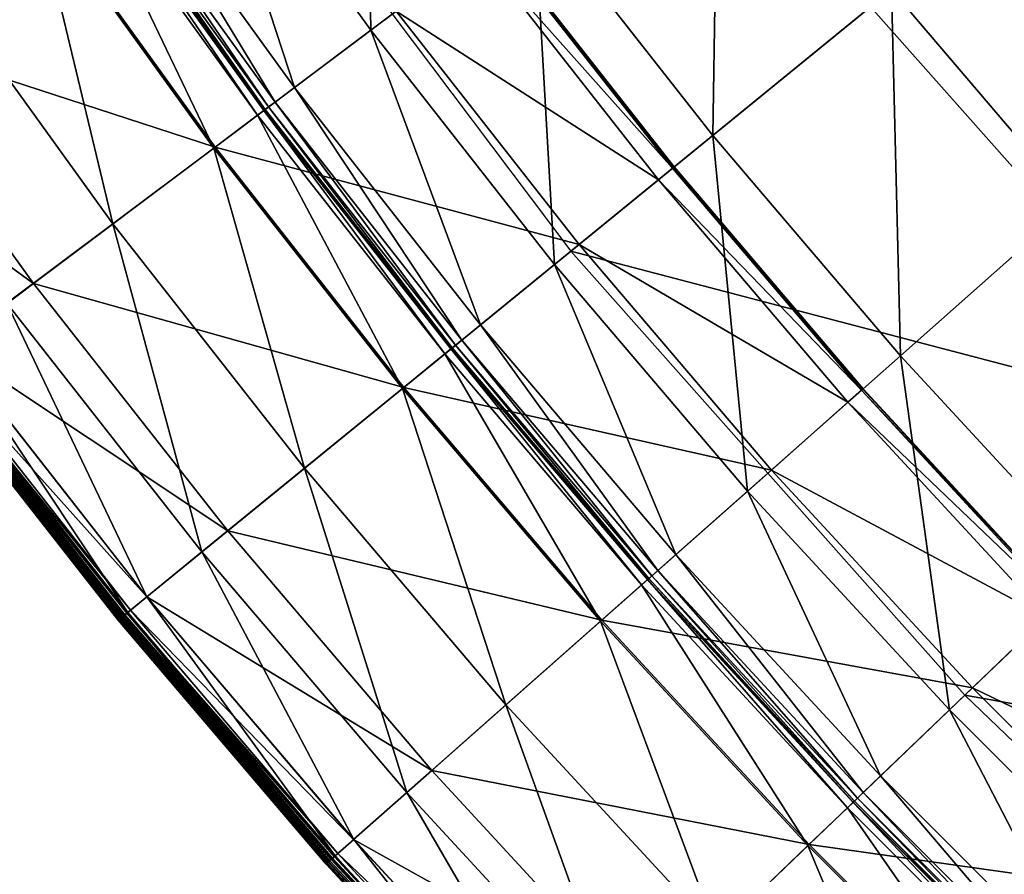
# Model space of a CAD drawing. Extents: x -110 to 110, y -110 to 110.
# Drawn here: x -87 to -73, y -73 to -61 of the extents above; entities that cross this region are included whole.
import ezdxf

# ---------------------------------------------------------------- set-up
doc = ezdxf.new("R2010")
doc.units = 0
doc.header["$MEASUREMENT"] = 0
doc.layers.get('0').update_dxf_attribs({"linetype": 'CONTINUOUS'})

msp = doc.modelspace()

# ---------------------------------------------------------------- linework, layer by layer
for points in [[(-74.865, -61.076, 3.317), (-69.704, -66.897, 3.317), (-56.631, -54.351, 3.317)], [(-81.772, -61.398, 49.934), (-84.18, -58.058, 49.934), (-81.858, -56.457, 49.934)], [(-81.772, -61.398, 49.934), (-81.858, -56.457, 49.934), (-79.517, -59.705, 49.934)], [(-91.385, -57.741, -0.253), (-88.984, -61.371, -0.253), (-86.398, -59.588, -0.253)], [(-77.046, -62.855, 49.934), (-79.517, -59.705, 49.934), (-76.964, -57.788, 49.934)], [(-77.046, -62.855, 49.934), (-76.964, -57.788, 49.934), (-74.573, -60.838, 49.934)], [(-83.944, -57.895, 3.317), (-79.009, -64.457, 3.317), (-74.865, -61.076, 3.317)], [(-82.831, -62.193, 49.934), (-85.27, -58.81, 49.934), (-84.18, -58.058, 49.934)], [(-82.831, -62.193, 49.934), (-84.18, -58.058, 49.934), (-81.772, -61.398, 49.934)], [(-83.098, -62.393, 49.934), (-85.545, -58.999, 49.934), (-85.27, -58.81, 49.934)], [(-83.098, -62.393, 49.934), (-85.27, -58.81, 49.934), (-82.831, -62.193, 49.934)], [(-83.233, -62.495, 49.898), (-85.684, -59.096, 49.898), (-85.637, -59.063, 49.929)], [(-83.187, -62.461, 49.929), (-85.637, -59.063, 49.929), (-85.545, -58.999, 49.934)], [(-83.233, -62.495, 49.898), (-85.637, -59.063, 49.929), (-83.187, -62.461, 49.929)], [(-83.187, -62.461, 49.929), (-85.545, -58.999, 49.934), (-83.098, -62.393, 49.934)], [(-83.945, -63.03, 24.859), (-86.417, -59.601, 24.859), (-85.793, -59.171, 24.932)], [(-83.339, -62.575, 24.932), (-85.793, -59.171, 24.932), (-85.704, -59.109, 25.026)], [(-83.945, -63.03, 24.859), (-85.793, -59.171, 24.932), (-83.339, -62.575, 24.932)], [(-83.253, -62.51, 49.732), (-85.704, -59.109, 49.732), (-85.702, -59.108, 49.825)], [(-83.339, -62.575, 24.932), (-85.704, -59.109, 25.026), (-83.253, -62.51, 25.026)], [(-83.253, -62.51, 25.026), (-85.704, -59.109, 25.026), (-85.704, -59.109, 25.109)], [(-83.253, -62.51, 25.026), (-85.704, -59.109, 25.109), (-83.253, -62.51, 25.109)], [(-83.253, -62.51, 25.109), (-85.704, -59.109, 25.109), (-85.704, -59.109, 25.166)], [(-83.253, -62.51, 25.109), (-85.704, -59.109, 25.166), (-83.253, -62.51, 25.166)], [(-83.253, -62.51, 25.166), (-85.704, -59.109, 25.166), (-85.704, -59.109, 25.697)], [(-83.253, -62.51, 25.166), (-85.704, -59.109, 25.697), (-83.253, -62.51, 25.697)], [(-83.253, -62.51, 25.697), (-85.704, -59.109, 25.697), (-85.704, -59.109, 29.254)], [(-83.253, -62.51, 25.697), (-85.704, -59.109, 29.254), (-83.253, -62.51, 29.254)], [(-83.253, -62.51, 29.254), (-85.704, -59.109, 29.254), (-85.704, -59.109, 37.382)], [(-83.253, -62.51, 29.254), (-85.704, -59.109, 37.382), (-83.253, -62.51, 37.382)], [(-83.253, -62.51, 37.382), (-85.704, -59.109, 37.382), (-85.704, -59.109, 45.529)], [(-83.253, -62.51, 37.382), (-85.704, -59.109, 45.529), (-83.253, -62.51, 45.529)], [(-83.253, -62.51, 45.529), (-85.704, -59.109, 45.529), (-85.704, -59.109, 49.14)], [(-83.253, -62.51, 45.529), (-85.704, -59.109, 49.14), (-83.253, -62.51, 49.14)], [(-83.253, -62.51, 49.14), (-85.704, -59.109, 49.14), (-85.704, -59.109, 49.732)], [(-83.253, -62.51, 49.14), (-85.704, -59.109, 49.732), (-83.253, -62.51, 49.732)], [(-83.25, -62.508, 49.825), (-85.702, -59.108, 49.825), (-85.684, -59.096, 49.898)], [(-83.253, -62.51, 49.732), (-85.702, -59.108, 49.825), (-83.25, -62.508, 49.825)], [(-83.25, -62.508, 49.825), (-85.684, -59.096, 49.898), (-83.233, -62.495, 49.898)], [(-72.061, -63.788, 49.934), (-74.573, -60.838, 49.934), (-72.594, -59.223, 49.934)], [(-88.984, -61.371, -0.253), (-83.926, -63.016, -0.253), (-86.398, -59.588, -0.253)], [(-85.342, -64.078, 24.828), (-87.855, -60.593, 24.828), (-86.417, -59.601, 24.859)], [(-85.342, -64.078, 24.828), (-86.417, -59.601, 24.859), (-83.945, -63.03, 24.859)], [(-86.398, -59.588, -0.253), (-83.926, -63.016, -0.253), (-81.422, -61.135, -0.253)], [(-79.232, -64.638, 49.934), (-81.772, -61.398, 49.934), (-79.517, -59.705, 49.934)], [(-79.232, -64.638, 49.934), (-79.517, -59.705, 49.934), (-77.046, -62.855, 49.934)], [(-80.291, -60.286, -0.251), (-77.602, -63.309, -0.237), (-80.09, -60.135, -0.237)], [(-80.09, -60.135, -0.237), (-77.582, -63.293, -0.201), (-80.07, -60.12, -0.201)], [(-80.09, -60.135, -0.237), (-77.602, -63.309, -0.237), (-77.582, -63.293, -0.201)], [(-80.07, -60.12, -0.201), (-77.58, -63.29, -0.147), (-80.067, -60.118, -0.147)], [(-80.07, -60.12, -0.201), (-77.582, -63.293, -0.201), (-77.58, -63.29, -0.147)], [(-80.067, -60.118, -0.147), (-77.58, -63.29, -0.147), (-77.58, -63.29, -0.086)], [(-80.067, -60.118, -0.147), (-77.58, -63.29, -0.086), (-80.067, -60.118, -0.086)], [(-80.067, -60.118, -0.086), (-77.58, -63.29, -0.086), (-77.58, -63.29, -0.036)], [(-80.067, -60.118, -0.086), (-77.58, -63.29, -0.036), (-80.067, -60.118, -0.036)], [(-80.067, -60.118, -0.036), (-77.58, -63.29, -0.036), (-77.58, -63.29, -0.005)], [(-80.067, -60.118, -0.036), (-77.58, -63.29, -0.005), (-80.067, -60.118, -0.005)], [(-80.067, -60.118, -0.005), (-77.58, -63.29, -0.005), (-77.58, -63.29, 0.07)], [(-80.067, -60.118, -0.005), (-77.58, -63.29, 0.07), (-80.067, -60.118, 0.07)], [(-80.067, -60.118, 0.07), (-77.58, -63.29, 0.07), (-77.58, -63.29, 0.346)], [(-80.067, -60.118, 0.07), (-77.58, -63.29, 0.346), (-80.067, -60.118, 0.346)], [(-80.067, -60.118, 0.346), (-77.58, -63.29, 0.346), (-77.58, -63.29, 1.292)], [(-80.067, -60.118, 0.346), (-77.58, -63.29, 1.292), (-80.067, -60.118, 1.292)], [(-80.067, -60.118, 1.292), (-77.58, -63.29, 1.292), (-77.58, -63.29, 3.259)], [(-80.067, -60.118, 1.292), (-77.58, -63.29, 3.259), (-80.067, -60.118, 3.259)], [(-80.067, -60.118, 3.259), (-77.58, -63.29, 3.259), (-77.58, -63.29, 5.834)], [(-80.067, -60.118, 3.259), (-77.58, -63.29, 5.834), (-80.067, -60.118, 5.834)], [(-81.422, -61.135, -0.253), (-77.797, -63.468, -0.251), (-80.291, -60.286, -0.251)], [(-80.291, -60.286, -0.251), (-77.797, -63.468, -0.251), (-77.602, -63.309, -0.237)], [(-86.806, -65.177, 24.823), (-87.855, -60.593, 24.828), (-85.342, -64.078, 24.828)], [(-74.451, -65.904, 49.934), (-77.046, -62.855, 49.934), (-74.573, -60.838, 49.934)], [(-74.451, -65.904, 49.934), (-74.573, -60.838, 49.934), (-72.061, -63.788, 49.934)], [(-79.009, -64.457, 3.317), (-69.704, -66.897, 3.317), (-74.865, -61.076, 3.317)], [(-83.926, -63.016, -0.253), (-78.893, -64.362, -0.253), (-81.422, -61.135, -0.253)], [(-81.422, -61.135, -0.253), (-78.893, -64.362, -0.253), (-77.797, -63.468, -0.251)], [(-90.172, -62.191, -0.253), (-86.439, -64.902, -0.253), (-88.984, -61.371, -0.253)], [(-88.984, -61.371, -0.253), (-86.439, -64.902, -0.253), (-83.926, -63.016, -0.253)], [(-80.257, -65.475, 49.934), (-82.831, -62.193, 49.934), (-81.772, -61.398, 49.934)], [(-80.257, -65.475, 49.934), (-81.772, -61.398, 49.934), (-79.232, -64.638, 49.934)], [(-90.172, -62.191, -0.253), (-87.592, -65.768, -0.253), (-86.439, -64.902, -0.253)], [(-80.516, -65.686, 49.934), (-83.098, -62.393, 49.934), (-82.831, -62.193, 49.934)], [(-80.516, -65.686, 49.934), (-82.831, -62.193, 49.934), (-80.257, -65.475, 49.934)], [(-80.647, -65.793, 49.898), (-83.233, -62.495, 49.898), (-83.187, -62.461, 49.929)], [(-80.603, -65.757, 49.929), (-83.187, -62.461, 49.929), (-83.098, -62.393, 49.934)], [(-80.647, -65.793, 49.898), (-83.187, -62.461, 49.929), (-80.603, -65.757, 49.929)], [(-80.603, -65.757, 49.929), (-83.098, -62.393, 49.934), (-80.516, -65.686, 49.934)], [(-81.337, -66.356, 24.859), (-83.945, -63.03, 24.859), (-83.339, -62.575, 24.932)], [(-80.75, -65.877, 24.932), (-83.339, -62.575, 24.932), (-83.253, -62.51, 25.026)], [(-81.337, -66.356, 24.859), (-83.339, -62.575, 24.932), (-80.75, -65.877, 24.932)], [(-80.666, -65.808, 49.732), (-83.253, -62.51, 49.732), (-83.25, -62.508, 49.825)], [(-80.75, -65.877, 24.932), (-83.253, -62.51, 25.026), (-80.666, -65.808, 25.026)], [(-80.666, -65.808, 25.026), (-83.253, -62.51, 25.026), (-83.253, -62.51, 25.109)], [(-80.666, -65.808, 25.026), (-83.253, -62.51, 25.109), (-80.666, -65.808, 25.109)], [(-80.666, -65.808, 25.109), (-83.253, -62.51, 25.109), (-83.253, -62.51, 25.166)], [(-80.666, -65.808, 25.109), (-83.253, -62.51, 25.166), (-80.666, -65.808, 25.166)], [(-80.666, -65.808, 25.166), (-83.253, -62.51, 25.166), (-83.253, -62.51, 25.697)], [(-80.666, -65.808, 25.166), (-83.253, -62.51, 25.697), (-80.666, -65.808, 25.697)], [(-80.666, -65.808, 25.697), (-83.253, -62.51, 25.697), (-83.253, -62.51, 29.254)], [(-80.666, -65.808, 25.697), (-83.253, -62.51, 29.254), (-80.666, -65.808, 29.254)], [(-80.666, -65.808, 29.254), (-83.253, -62.51, 29.254), (-83.253, -62.51, 37.382)], [(-80.666, -65.808, 29.254), (-83.253, -62.51, 37.382), (-80.666, -65.808, 37.382)], [(-80.666, -65.808, 37.382), (-83.253, -62.51, 37.382), (-83.253, -62.51, 45.529)], [(-80.666, -65.808, 37.382), (-83.253, -62.51, 45.529), (-80.666, -65.808, 45.529)], [(-80.666, -65.808, 45.529), (-83.253, -62.51, 45.529), (-83.253, -62.51, 49.14)], [(-80.666, -65.808, 45.529), (-83.253, -62.51, 49.14), (-80.666, -65.808, 49.14)], [(-80.666, -65.808, 49.14), (-83.253, -62.51, 49.14), (-83.253, -62.51, 49.732)], [(-80.666, -65.808, 49.14), (-83.253, -62.51, 49.732), (-80.666, -65.808, 49.732)], [(-80.664, -65.806, 49.825), (-83.25, -62.508, 49.825), (-83.233, -62.495, 49.898)], [(-80.666, -65.808, 49.732), (-83.25, -62.508, 49.825), (-80.664, -65.806, 49.825)], [(-80.664, -65.806, 49.825), (-83.233, -62.495, 49.898), (-80.647, -65.793, 49.898)], [(-76.563, -67.774, 49.934), (-79.232, -64.638, 49.934), (-77.046, -62.855, 49.934)], [(-76.563, -67.774, 49.934), (-77.046, -62.855, 49.934), (-74.451, -65.904, 49.934)], [(-86.439, -64.902, -0.253), (-81.319, -66.341, -0.253), (-83.926, -63.016, -0.253)], [(-82.691, -67.46, 24.828), (-85.342, -64.078, 24.828), (-83.945, -63.03, 24.859)], [(-82.691, -67.46, 24.828), (-83.945, -63.03, 24.859), (-81.337, -66.356, 24.859)], [(-83.926, -63.016, -0.253), (-81.319, -66.341, -0.253), (-78.893, -64.362, -0.253)], [(-77.602, -63.309, -0.237), (-74.969, -66.363, -0.201), (-77.582, -63.293, -0.201)], [(-77.582, -63.293, -0.201), (-74.966, -66.36, -0.147), (-77.58, -63.29, -0.147)], [(-77.582, -63.293, -0.201), (-74.969, -66.363, -0.201), (-74.966, -66.36, -0.147)], [(-77.58, -63.29, -0.147), (-74.966, -66.36, -0.147), (-74.966, -66.36, -0.086)], [(-77.58, -63.29, -0.147), (-74.966, -66.36, -0.086), (-77.58, -63.29, -0.086)], [(-77.58, -63.29, -0.086), (-74.966, -66.36, -0.086), (-74.966, -66.36, -0.036)], [(-77.58, -63.29, -0.086), (-74.966, -66.36, -0.036), (-77.58, -63.29, -0.036)], [(-77.58, -63.29, -0.036), (-74.966, -66.36, -0.036), (-74.966, -66.36, -0.005)], [(-77.58, -63.29, -0.036), (-74.966, -66.36, -0.005), (-77.58, -63.29, -0.005)], [(-77.58, -63.29, -0.005), (-74.966, -66.36, -0.005), (-74.966, -66.36, 0.07)], [(-77.58, -63.29, -0.005), (-74.966, -66.36, 0.07), (-77.58, -63.29, 0.07)], [(-77.58, -63.29, 0.07), (-74.966, -66.36, 0.07), (-74.966, -66.36, 0.346)], [(-77.58, -63.29, 0.07), (-74.966, -66.36, 0.346), (-77.58, -63.29, 0.346)], [(-77.58, -63.29, 0.346), (-74.966, -66.36, 0.346), (-74.966, -66.36, 1.292)], [(-77.58, -63.29, 0.346), (-74.966, -66.36, 1.292), (-77.58, -63.29, 1.292)], [(-77.58, -63.29, 1.292), (-74.966, -66.36, 1.292), (-74.966, -66.36, 3.259)], [(-77.58, -63.29, 1.292), (-74.966, -66.36, 3.259), (-77.58, -63.29, 3.259)], [(-77.58, -63.29, 3.259), (-74.966, -66.36, 3.259), (-74.966, -66.36, 5.834)], [(-77.58, -63.29, 3.259), (-74.966, -66.36, 5.834), (-77.58, -63.29, 5.834)], [(-77.797, -63.468, -0.251), (-74.988, -66.38, -0.237), (-77.602, -63.309, -0.237)], [(-77.602, -63.309, -0.237), (-74.988, -66.38, -0.237), (-74.969, -66.363, -0.201)], [(-78.893, -64.362, -0.253), (-75.176, -66.546, -0.251), (-77.797, -63.468, -0.251)], [(-77.797, -63.468, -0.251), (-75.176, -66.546, -0.251), (-74.988, -66.38, -0.237)], [(-71.735, -68.846, 49.934), (-74.451, -65.904, 49.934), (-72.061, -63.788, 49.934)], [(-84.109, -68.617, 24.823), (-86.806, -65.177, 24.823), (-85.342, -64.078, 24.828)], [(-84.109, -68.617, 24.823), (-85.342, -64.078, 24.828), (-82.691, -67.46, 24.828)], [(-81.319, -66.341, -0.253), (-76.235, -67.484, -0.253), (-78.893, -64.362, -0.253)], [(-78.893, -64.362, -0.253), (-76.235, -67.484, -0.253), (-75.176, -66.546, -0.251)], [(-79.009, -64.457, 3.317), (-73.562, -70.6, 3.317), (-69.704, -66.897, 3.317)], [(-77.554, -68.651, 49.934), (-80.257, -65.475, 49.934), (-79.232, -64.638, 49.934)], [(-77.554, -68.651, 49.934), (-79.232, -64.638, 49.934), (-76.563, -67.774, 49.934)], [(-87.592, -65.768, -0.253), (-83.753, -68.327, -0.253), (-86.439, -64.902, -0.253)], [(-86.439, -64.902, -0.253), (-83.753, -68.327, -0.253), (-81.319, -66.341, -0.253)], [(-84.869, -69.238, 24.823), (-87.591, -65.767, 24.823), (-86.806, -65.177, 24.823)], [(-84.869, -69.238, 24.823), (-86.806, -65.177, 24.823), (-84.109, -68.617, 24.823)], [(-77.804, -68.872, 49.934), (-80.516, -65.686, 49.934), (-80.257, -65.475, 49.934)], [(-77.804, -68.872, 49.934), (-80.257, -65.475, 49.934), (-77.554, -68.651, 49.934)], [(-77.931, -68.984, 49.898), (-80.647, -65.793, 49.898), (-80.603, -65.757, 49.929)], [(-77.888, -68.946, 49.929), (-80.603, -65.757, 49.929), (-80.516, -65.686, 49.934)], [(-77.931, -68.984, 49.898), (-80.603, -65.757, 49.929), (-77.888, -68.946, 49.929)], [(-77.888, -68.946, 49.929), (-80.516, -65.686, 49.934), (-77.804, -68.872, 49.934)], [(-85.134, -69.453, 24.823), (-87.863, -65.972, 24.823), (-87.591, -65.767, 24.823)], [(-87.825, -65.943, -0.253), (-84.871, -69.239, -0.253), (-87.592, -65.768, -0.253)], [(-87.592, -65.768, -0.253), (-84.871, -69.239, -0.253), (-83.753, -68.327, -0.253)], [(-85.134, -69.453, 24.823), (-87.591, -65.767, 24.823), (-84.869, -69.238, 24.823)], [(-78.597, -69.575, 24.859), (-81.337, -66.356, 24.859), (-80.75, -65.877, 24.932)], [(-78.03, -69.072, 24.932), (-80.75, -65.877, 24.932), (-80.666, -65.808, 25.026)], [(-78.597, -69.575, 24.859), (-80.75, -65.877, 24.932), (-78.03, -69.072, 24.932)], [(-77.949, -69, 49.732), (-80.666, -65.808, 49.732), (-80.664, -65.806, 49.825)], [(-78.03, -69.072, 24.932), (-80.666, -65.808, 25.026), (-77.949, -69, 25.026)], [(-77.949, -69, 25.026), (-80.666, -65.808, 25.026), (-80.666, -65.808, 25.109)], [(-77.949, -69, 25.026), (-80.666, -65.808, 25.109), (-77.949, -69, 25.109)], [(-77.949, -69, 25.109), (-80.666, -65.808, 25.109), (-80.666, -65.808, 25.166)], [(-77.949, -69, 25.109), (-80.666, -65.808, 25.166), (-77.949, -69, 25.166)], [(-77.949, -69, 25.166), (-80.666, -65.808, 25.166), (-80.666, -65.808, 25.697)], [(-77.949, -69, 25.166), (-80.666, -65.808, 25.697), (-77.949, -69, 25.697)], [(-77.949, -69, 25.697), (-80.666, -65.808, 25.697), (-80.666, -65.808, 29.254)], [(-77.949, -69, 25.697), (-80.666, -65.808, 29.254), (-77.949, -69, 29.254)], [(-77.949, -69, 29.254), (-80.666, -65.808, 29.254), (-80.666, -65.808, 37.382)], [(-77.949, -69, 29.254), (-80.666, -65.808, 37.382), (-77.949, -69, 37.382)], [(-77.949, -69, 37.382), (-80.666, -65.808, 37.382), (-80.666, -65.808, 45.529)], [(-77.949, -69, 37.382), (-80.666, -65.808, 45.529), (-77.949, -69, 45.529)], [(-77.949, -69, 45.529), (-80.666, -65.808, 45.529), (-80.666, -65.808, 49.14)], [(-77.949, -69, 45.529), (-80.666, -65.808, 49.14), (-77.949, -69, 49.14)], [(-77.949, -69, 49.14), (-80.666, -65.808, 49.14), (-80.666, -65.808, 49.732)], [(-77.949, -69, 49.14), (-80.666, -65.808, 49.732), (-77.949, -69, 49.732)], [(-77.946, -68.998, 49.825), (-80.664, -65.806, 49.825), (-80.647, -65.793, 49.898)], [(-77.949, -69, 49.732), (-80.664, -65.806, 49.825), (-77.946, -68.998, 49.825)], [(-77.946, -68.998, 49.825), (-80.647, -65.793, 49.898), (-77.931, -68.984, 49.898)], [(-85.227, -69.529, 24.821), (-87.96, -66.044, 24.821), (-87.863, -65.972, 24.823)], [(-85.193, -69.501, 16.594), (-87.924, -66.017, 16.594), (-87.944, -66.032, 16.621)], [(-85.185, -69.495, 16.532), (-87.916, -66.011, 16.532), (-87.924, -66.017, 16.594)], [(-85.185, -69.495, 16.532), (-87.924, -66.017, 16.594), (-85.193, -69.501, 16.594)], [(-85.184, -69.494, 16.46), (-87.915, -66.01, 16.46), (-87.916, -66.011, 16.532)], [(-85.184, -69.494, 16.46), (-87.916, -66.011, 16.532), (-85.185, -69.495, 16.532)], [(-85.182, -69.493, 0.03), (-87.914, -66.009, 0.03), (-87.915, -66.01, 1.29)], [(-85.182, -69.493, 0.03), (-87.915, -66.01, 1.29), (-85.184, -69.494, 1.29)], [(-85.184, -69.494, 1.29), (-87.915, -66.01, 1.29), (-87.915, -66.01, 4.035)], [(-85.184, -69.494, 1.29), (-87.915, -66.01, 4.035), (-85.184, -69.494, 4.035)], [(-85.184, -69.494, 4.035), (-87.915, -66.01, 4.035), (-87.915, -66.01, 6.78)], [(-85.184, -69.494, 4.035), (-87.915, -66.01, 6.78), (-85.184, -69.494, 6.78)], [(-85.184, -69.494, 6.78), (-87.915, -66.01, 6.78), (-87.915, -66.01, 8.045)], [(-85.184, -69.494, 6.78), (-87.915, -66.01, 8.045), (-85.184, -69.494, 8.045)], [(-85.184, -69.494, 8.045), (-87.915, -66.01, 8.045), (-87.915, -66.01, 8.321)], [(-85.184, -69.494, 8.045), (-87.915, -66.01, 8.321), (-85.184, -69.494, 8.321)], [(-85.184, -69.494, 9.805), (-87.915, -66.01, 9.805), (-87.915, -66.01, 12.449)], [(-85.184, -69.494, 9.805), (-87.915, -66.01, 12.449), (-85.184, -69.494, 12.449)], [(-85.184, -69.494, 12.449), (-87.915, -66.01, 12.449), (-87.915, -66.01, 15.075)], [(-85.184, -69.494, 12.449), (-87.915, -66.01, 15.075), (-85.184, -69.494, 15.075)], [(-85.184, -69.494, 15.075), (-87.915, -66.01, 15.075), (-87.915, -66.01, 16.246)], [(-85.184, -69.494, 15.075), (-87.915, -66.01, 16.246), (-85.184, -69.494, 16.246)], [(-85.184, -69.494, 16.246), (-87.915, -66.01, 16.246), (-87.915, -66.01, 16.46)], [(-85.184, -69.494, 16.246), (-87.915, -66.01, 16.46), (-85.184, -69.494, 16.46)], [(-85.184, -69.494, 8.321), (-87.915, -66.01, 8.321), (-87.915, -66.01, 8.587)], [(-85.184, -69.494, 8.321), (-87.915, -66.01, 8.587), (-85.184, -69.494, 8.587)], [(-85.184, -69.494, 8.587), (-87.915, -66.01, 8.587), (-87.915, -66.01, 9.805)], [(-85.184, -69.494, 8.587), (-87.915, -66.01, 9.805), (-85.184, -69.494, 9.805)], [(-85.173, -69.485, -0.215), (-87.904, -66.002, -0.215), (-87.914, -66.009, 0.03)], [(-85.173, -69.485, -0.215), (-87.914, -66.009, 0.03), (-85.182, -69.493, 0.03)], [(-87.904, -66.002, -0.215), (-85.147, -69.464, -0.248), (-87.877, -65.982, -0.248)], [(-87.904, -66.002, -0.215), (-85.173, -69.485, -0.215), (-85.147, -69.464, -0.248)], [(-87.877, -65.982, -0.248), (-85.096, -69.423, -0.253), (-87.825, -65.943, -0.253)], [(-87.877, -65.982, -0.248), (-85.147, -69.464, -0.248), (-85.096, -69.423, -0.253)], [(-85.227, -69.529, 24.821), (-87.863, -65.972, 24.823), (-85.134, -69.453, 24.823)], [(-87.825, -65.943, -0.253), (-85.096, -69.423, -0.253), (-84.871, -69.239, -0.253)], [(-73.77, -70.799, 49.934), (-76.563, -67.774, 49.934), (-74.451, -65.904, 49.934)], [(-73.77, -70.799, 49.934), (-74.451, -65.904, 49.934), (-71.735, -68.846, 49.934)], [(-85.261, -69.557, 16.643), (-87.994, -66.07, 16.643), (-87.999, -66.073, 16.682)], [(-85.261, -69.557, 16.643), (-87.999, -66.073, 16.682), (-85.265, -69.56, 16.682)], [(-85.265, -69.56, 16.682), (-87.999, -66.073, 16.682), (-87.999, -66.073, 16.734)], [(-85.265, -69.56, 16.682), (-87.999, -66.073, 16.734), (-85.265, -69.56, 16.734)], [(-85.265, -69.56, 16.734), (-87.999, -66.073, 16.734), (-87.999, -66.073, 16.794)], [(-85.265, -69.56, 16.734), (-87.999, -66.073, 16.794), (-85.265, -69.56, 16.794)], [(-85.265, -69.56, 16.794), (-87.999, -66.073, 16.794), (-87.999, -66.073, 16.881)], [(-85.265, -69.56, 16.794), (-87.999, -66.073, 16.881), (-85.265, -69.56, 16.881)], [(-85.265, -69.56, 16.881), (-87.999, -66.073, 16.881), (-87.999, -66.073, 17.009)], [(-85.265, -69.56, 16.881), (-87.999, -66.073, 17.009), (-85.265, -69.56, 17.009)], [(-85.265, -69.56, 17.009), (-87.999, -66.073, 17.009), (-87.999, -66.073, 17.136)], [(-85.265, -69.56, 17.009), (-87.999, -66.073, 17.136), (-85.265, -69.56, 17.136)], [(-85.265, -69.56, 18.498), (-87.999, -66.073, 18.498), (-87.999, -66.073, 20.994)], [(-85.265, -69.56, 18.498), (-87.999, -66.073, 20.994), (-85.265, -69.56, 20.994)], [(-85.265, -69.56, 20.994), (-87.999, -66.073, 20.994), (-87.999, -66.073, 23.492)], [(-85.265, -69.56, 20.994), (-87.999, -66.073, 23.492), (-85.265, -69.56, 23.492)], [(-85.265, -69.56, 23.492), (-87.999, -66.073, 23.492), (-87.998, -66.073, 24.614)], [(-85.265, -69.56, 17.136), (-87.999, -66.073, 17.136), (-87.999, -66.073, 17.372)], [(-85.265, -69.56, 17.136), (-87.999, -66.073, 17.372), (-85.265, -69.56, 17.372)], [(-85.265, -69.56, 17.372), (-87.999, -66.073, 17.372), (-87.999, -66.073, 18.498)], [(-85.265, -69.56, 17.372), (-87.999, -66.073, 18.498), (-85.265, -69.56, 18.498)], [(-85.264, -69.559, 24.614), (-87.998, -66.073, 24.614), (-87.99, -66.066, 24.805)], [(-85.265, -69.56, 23.492), (-87.998, -66.073, 24.614), (-85.264, -69.559, 24.614)], [(-85.25, -69.548, 16.627), (-87.984, -66.062, 16.627), (-87.994, -66.07, 16.643)], [(-85.25, -69.548, 16.627), (-87.994, -66.07, 16.643), (-85.261, -69.557, 16.643)], [(-85.256, -69.553, 24.805), (-87.99, -66.066, 24.805), (-87.96, -66.044, 24.821)], [(-85.264, -69.559, 24.614), (-87.99, -66.066, 24.805), (-85.256, -69.553, 24.805)], [(-85.233, -69.535, 16.625), (-87.966, -66.049, 16.625), (-87.984, -66.062, 16.627)], [(-85.233, -69.535, 16.625), (-87.984, -66.062, 16.627), (-85.25, -69.548, 16.627)], [(-85.211, -69.516, 16.621), (-87.944, -66.032, 16.621), (-87.966, -66.049, 16.625)], [(-85.211, -69.516, 16.621), (-87.966, -66.049, 16.625), (-85.233, -69.535, 16.625)], [(-85.256, -69.553, 24.805), (-87.96, -66.044, 24.821), (-85.227, -69.529, 24.821)], [(-85.193, -69.501, 16.594), (-87.944, -66.032, 16.621), (-85.211, -69.516, 16.621)], [(-83.753, -68.327, -0.253), (-78.58, -69.559, -0.253), (-81.319, -66.341, -0.253)], [(-79.905, -70.732, 24.828), (-82.691, -67.46, 24.828), (-81.337, -66.356, 24.859)], [(-79.905, -70.732, 24.828), (-81.337, -66.356, 24.859), (-78.597, -69.575, 24.859)], [(-81.319, -66.341, -0.253), (-78.58, -69.559, -0.253), (-76.235, -67.484, -0.253)], [(-75.176, -66.546, -0.251), (-72.252, -69.343, -0.237), (-74.988, -66.38, -0.237)], [(-74.988, -66.38, -0.237), (-72.234, -69.325, -0.201), (-74.969, -66.363, -0.201)], [(-74.988, -66.38, -0.237), (-72.252, -69.343, -0.237), (-72.234, -69.325, -0.201)], [(-74.969, -66.363, -0.201), (-72.231, -69.323, -0.147), (-74.966, -66.36, -0.147)], [(-74.969, -66.363, -0.201), (-72.234, -69.325, -0.201), (-72.231, -69.323, -0.147)], [(-74.966, -66.36, -0.147), (-72.231, -69.323, -0.147), (-72.231, -69.323, -0.086)], [(-74.966, -66.36, -0.147), (-72.231, -69.323, -0.086), (-74.966, -66.36, -0.086)], [(-74.966, -66.36, -0.086), (-72.231, -69.323, -0.086), (-72.231, -69.323, -0.036)], [(-74.966, -66.36, -0.086), (-72.231, -69.323, -0.036), (-74.966, -66.36, -0.036)], [(-74.966, -66.36, -0.036), (-72.231, -69.323, -0.036), (-72.231, -69.323, -0.005)], [(-74.966, -66.36, -0.036), (-72.231, -69.323, -0.005), (-74.966, -66.36, -0.005)], [(-74.966, -66.36, -0.005), (-72.231, -69.323, -0.005), (-72.231, -69.323, 0.07)], [(-74.966, -66.36, -0.005), (-72.231, -69.323, 0.07), (-74.966, -66.36, 0.07)], [(-74.966, -66.36, 0.07), (-72.231, -69.323, 0.07), (-72.231, -69.323, 0.346)], [(-74.966, -66.36, 0.07), (-72.231, -69.323, 0.346), (-74.966, -66.36, 0.346)], [(-74.966, -66.36, 0.346), (-72.231, -69.323, 0.346), (-72.231, -69.323, 1.292)], [(-74.966, -66.36, 0.346), (-72.231, -69.323, 1.292), (-74.966, -66.36, 1.292)], [(-74.966, -66.36, 1.292), (-72.231, -69.323, 1.292), (-72.231, -69.323, 3.259)], [(-74.966, -66.36, 1.292), (-72.231, -69.323, 3.259), (-74.966, -66.36, 3.259)], [(-74.966, -66.36, 3.259), (-72.231, -69.323, 3.259), (-72.231, -69.323, 5.834)], [(-74.966, -66.36, 3.259), (-72.231, -69.323, 5.834), (-74.966, -66.36, 5.834)], [(-76.235, -67.484, -0.253), (-72.433, -69.517, -0.251), (-75.176, -66.546, -0.251)], [(-75.176, -66.546, -0.251), (-72.433, -69.517, -0.251), (-72.252, -69.343, -0.237)], [(-73.562, -70.6, 3.317), (-64.091, -72.285, 3.317), (-69.704, -66.897, 3.317)], [(-81.275, -71.945, 24.823), (-84.109, -68.617, 24.823), (-82.691, -67.46, 24.828)], [(-81.275, -71.945, 24.823), (-82.691, -67.46, 24.828), (-79.905, -70.732, 24.828)], [(-78.58, -69.559, -0.253), (-73.454, -70.496, -0.253), (-76.235, -67.484, -0.253)], [(-76.235, -67.484, -0.253), (-73.454, -70.496, -0.253), (-72.433, -69.517, -0.251)], [(-74.724, -71.715, 49.934), (-77.554, -68.651, 49.934), (-76.563, -67.774, 49.934)], [(-74.724, -71.715, 49.934), (-76.563, -67.774, 49.934), (-73.77, -70.799, 49.934)], [(-84.871, -69.239, -0.253), (-80.932, -71.641, -0.253), (-83.753, -68.327, -0.253)], [(-83.753, -68.327, -0.253), (-80.932, -71.641, -0.253), (-78.58, -69.559, -0.253)], [(-82.01, -72.596, 24.823), (-84.869, -69.238, 24.823), (-84.109, -68.617, 24.823)], [(-82.01, -72.596, 24.823), (-84.109, -68.617, 24.823), (-81.275, -71.945, 24.823)], [(-74.965, -71.947, 49.934), (-77.804, -68.872, 49.934), (-77.554, -68.651, 49.934)], [(-74.965, -71.947, 49.934), (-77.554, -68.651, 49.934), (-74.724, -71.715, 49.934)], [(-75.046, -72.024, 49.929), (-77.888, -68.946, 49.929), (-77.804, -68.872, 49.934)], [(-75.046, -72.024, 49.929), (-77.804, -68.872, 49.934), (-74.965, -71.947, 49.934)], [(-70.857, -73.71, 49.934), (-73.77, -70.799, 49.934), (-71.735, -68.846, 49.934)], [(-75.183, -72.156, 24.932), (-78.03, -69.072, 24.932), (-77.949, -69, 25.026)], [(-75.105, -72.081, 49.732), (-77.949, -69, 49.732), (-77.946, -68.998, 49.825)], [(-75.183, -72.156, 24.932), (-77.949, -69, 25.026), (-75.105, -72.081, 25.026)], [(-75.105, -72.081, 25.026), (-77.949, -69, 25.026), (-77.949, -69, 25.109)], [(-75.105, -72.081, 25.026), (-77.949, -69, 25.109), (-75.105, -72.081, 25.109)], [(-75.105, -72.081, 25.109), (-77.949, -69, 25.109), (-77.949, -69, 25.166)], [(-75.105, -72.081, 25.109), (-77.949, -69, 25.166), (-75.105, -72.081, 25.166)], [(-75.105, -72.081, 25.166), (-77.949, -69, 25.166), (-77.949, -69, 25.697)], [(-75.105, -72.081, 25.166), (-77.949, -69, 25.697), (-75.105, -72.081, 25.697)], [(-75.105, -72.081, 25.697), (-77.949, -69, 25.697), (-77.949, -69, 29.254)], [(-75.105, -72.081, 25.697), (-77.949, -69, 29.254), (-75.105, -72.081, 29.254)], [(-75.105, -72.081, 29.254), (-77.949, -69, 29.254), (-77.949, -69, 37.382)], [(-75.105, -72.081, 29.254), (-77.949, -69, 37.382), (-75.105, -72.081, 37.382)], [(-75.105, -72.081, 37.382), (-77.949, -69, 37.382), (-77.949, -69, 45.529)], [(-75.105, -72.081, 37.382), (-77.949, -69, 45.529), (-75.105, -72.081, 45.529)], [(-75.105, -72.081, 45.529), (-77.949, -69, 45.529), (-77.949, -69, 49.14)], [(-75.105, -72.081, 45.529), (-77.949, -69, 49.14), (-75.105, -72.081, 49.14)], [(-75.105, -72.081, 49.14), (-77.949, -69, 49.14), (-77.949, -69, 49.732)], [(-75.105, -72.081, 49.14), (-77.949, -69, 49.732), (-75.105, -72.081, 49.732)], [(-75.103, -72.079, 49.825), (-77.946, -68.998, 49.825), (-77.931, -68.984, 49.898)], [(-75.105, -72.081, 49.732), (-77.946, -68.998, 49.825), (-75.103, -72.079, 49.825)], [(-75.087, -72.064, 49.898), (-77.931, -68.984, 49.898), (-77.888, -68.946, 49.929)], [(-75.103, -72.079, 49.825), (-77.931, -68.984, 49.898), (-75.087, -72.064, 49.898)], [(-75.087, -72.064, 49.898), (-77.888, -68.946, 49.929), (-75.046, -72.024, 49.929)], [(-75.73, -72.68, 24.859), (-78.597, -69.575, 24.859), (-78.03, -69.072, 24.932)], [(-75.73, -72.68, 24.859), (-78.03, -69.072, 24.932), (-75.183, -72.156, 24.932)], [(-82.266, -72.822, 24.823), (-85.134, -69.453, 24.823), (-84.869, -69.238, 24.823)], [(-85.096, -69.423, -0.253), (-82.012, -72.597, -0.253), (-84.871, -69.239, -0.253)], [(-84.871, -69.239, -0.253), (-82.012, -72.597, -0.253), (-80.932, -71.641, -0.253)], [(-82.266, -72.822, 24.823), (-84.869, -69.238, 24.823), (-82.01, -72.596, 24.823)], [(-85.147, -69.464, -0.248), (-82.23, -72.79, -0.253), (-85.096, -69.423, -0.253)], [(-85.096, -69.423, -0.253), (-82.23, -72.79, -0.253), (-82.012, -72.597, -0.253)], [(-82.388, -72.931, 16.643), (-85.261, -69.557, 16.643), (-85.265, -69.56, 16.682)], [(-82.393, -72.934, 23.492), (-85.265, -69.56, 23.492), (-85.264, -69.559, 24.614)], [(-82.388, -72.931, 16.643), (-85.265, -69.56, 16.682), (-82.392, -72.934, 16.682)], [(-82.392, -72.934, 16.682), (-85.265, -69.56, 16.682), (-85.265, -69.56, 16.734)], [(-82.392, -72.934, 16.682), (-85.265, -69.56, 16.734), (-82.393, -72.934, 16.734)], [(-82.393, -72.934, 16.734), (-85.265, -69.56, 16.734), (-85.265, -69.56, 16.794)], [(-82.393, -72.934, 16.734), (-85.265, -69.56, 16.794), (-82.393, -72.934, 16.794)], [(-82.393, -72.934, 16.794), (-85.265, -69.56, 16.794), (-85.265, -69.56, 16.881)], [(-82.393, -72.934, 16.794), (-85.265, -69.56, 16.881), (-82.393, -72.934, 16.881)], [(-82.393, -72.934, 16.881), (-85.265, -69.56, 16.881), (-85.265, -69.56, 17.009)], [(-82.393, -72.934, 16.881), (-85.265, -69.56, 17.009), (-82.393, -72.934, 17.009)], [(-82.393, -72.934, 17.009), (-85.265, -69.56, 17.009), (-85.265, -69.56, 17.136)], [(-82.393, -72.934, 17.009), (-85.265, -69.56, 17.136), (-82.393, -72.934, 17.136)], [(-82.393, -72.934, 18.498), (-85.265, -69.56, 18.498), (-85.265, -69.56, 20.994)], [(-82.393, -72.934, 18.498), (-85.265, -69.56, 20.994), (-82.393, -72.934, 20.994)], [(-82.393, -72.934, 20.994), (-85.265, -69.56, 20.994), (-85.265, -69.56, 23.492)], [(-82.393, -72.934, 20.994), (-85.265, -69.56, 23.492), (-82.393, -72.934, 23.492)], [(-82.393, -72.934, 17.136), (-85.265, -69.56, 17.136), (-85.265, -69.56, 17.372)], [(-82.393, -72.934, 17.136), (-85.265, -69.56, 17.372), (-82.393, -72.934, 17.372)], [(-82.393, -72.934, 17.372), (-85.265, -69.56, 17.372), (-85.265, -69.56, 18.498)], [(-82.393, -72.934, 17.372), (-85.265, -69.56, 18.498), (-82.393, -72.934, 18.498)], [(-82.392, -72.933, 24.614), (-85.264, -69.559, 24.614), (-85.256, -69.553, 24.805)], [(-82.393, -72.934, 23.492), (-85.264, -69.559, 24.614), (-82.392, -72.933, 24.614)], [(-82.379, -72.922, 16.627), (-85.25, -69.548, 16.627), (-85.261, -69.557, 16.643)], [(-82.379, -72.922, 16.627), (-85.261, -69.557, 16.643), (-82.388, -72.931, 16.643)], [(-82.384, -72.927, 24.805), (-85.256, -69.553, 24.805), (-85.227, -69.529, 24.821)], [(-82.392, -72.933, 24.614), (-85.256, -69.553, 24.805), (-82.384, -72.927, 24.805)], [(-82.362, -72.907, 16.625), (-85.233, -69.535, 16.625), (-85.25, -69.548, 16.627)], [(-82.362, -72.907, 16.625), (-85.25, -69.548, 16.627), (-82.379, -72.922, 16.627)], [(-82.341, -72.888, 16.621), (-85.211, -69.516, 16.621), (-85.233, -69.535, 16.625)], [(-82.341, -72.888, 16.621), (-85.233, -69.535, 16.625), (-82.362, -72.907, 16.625)], [(-82.356, -72.902, 24.821), (-85.227, -69.529, 24.821), (-85.134, -69.453, 24.823)], [(-82.384, -72.927, 24.805), (-85.227, -69.529, 24.821), (-82.356, -72.902, 24.821)], [(-82.323, -72.872, 16.594), (-85.193, -69.501, 16.594), (-85.211, -69.516, 16.621)], [(-82.323, -72.872, 16.594), (-85.211, -69.516, 16.621), (-82.341, -72.888, 16.621)], [(-82.315, -72.866, 16.532), (-85.185, -69.495, 16.532), (-85.193, -69.501, 16.594)], [(-82.315, -72.866, 16.532), (-85.193, -69.501, 16.594), (-82.323, -72.872, 16.594)], [(-82.314, -72.865, 16.46), (-85.184, -69.494, 16.46), (-85.185, -69.495, 16.532)], [(-82.314, -72.865, 16.46), (-85.185, -69.495, 16.532), (-82.315, -72.866, 16.532)], [(-82.313, -72.864, 0.03), (-85.182, -69.493, 0.03), (-85.184, -69.494, 1.29)], [(-82.313, -72.864, 0.03), (-85.184, -69.494, 1.29), (-82.314, -72.865, 1.29)], [(-82.314, -72.865, 1.29), (-85.184, -69.494, 1.29), (-85.184, -69.494, 4.035)], [(-82.314, -72.865, 1.29), (-85.184, -69.494, 4.035), (-82.314, -72.865, 4.035)], [(-82.314, -72.865, 4.035), (-85.184, -69.494, 4.035), (-85.184, -69.494, 6.78)], [(-82.314, -72.865, 4.035), (-85.184, -69.494, 6.78), (-82.314, -72.865, 6.78)], [(-82.314, -72.865, 6.78), (-85.184, -69.494, 6.78), (-85.184, -69.494, 8.045)], [(-82.314, -72.865, 6.78), (-85.184, -69.494, 8.045), (-82.314, -72.865, 8.045)], [(-82.314, -72.865, 8.045), (-85.184, -69.494, 8.045), (-85.184, -69.494, 8.321)], [(-82.314, -72.865, 8.045), (-85.184, -69.494, 8.321), (-82.314, -72.865, 8.321)], [(-82.314, -72.865, 9.805), (-85.184, -69.494, 9.805), (-85.184, -69.494, 12.449)], [(-82.314, -72.865, 9.805), (-85.184, -69.494, 12.449), (-82.314, -72.865, 12.449)], [(-82.314, -72.865, 12.449), (-85.184, -69.494, 12.449), (-85.184, -69.494, 15.075)], [(-82.314, -72.865, 12.449), (-85.184, -69.494, 15.075), (-82.314, -72.865, 15.075)], [(-82.314, -72.865, 15.075), (-85.184, -69.494, 15.075), (-85.184, -69.494, 16.246)], [(-82.314, -72.865, 15.075), (-85.184, -69.494, 16.246), (-82.314, -72.865, 16.246)], [(-82.314, -72.865, 16.246), (-85.184, -69.494, 16.246), (-85.184, -69.494, 16.46)], [(-82.314, -72.865, 16.246), (-85.184, -69.494, 16.46), (-82.314, -72.865, 16.46)], [(-82.314, -72.865, 8.321), (-85.184, -69.494, 8.321), (-85.184, -69.494, 8.587)], [(-82.314, -72.865, 8.321), (-85.184, -69.494, 8.587), (-82.314, -72.865, 8.587)], [(-82.314, -72.865, 8.587), (-85.184, -69.494, 8.587), (-85.184, -69.494, 9.805)], [(-82.314, -72.865, 8.587), (-85.184, -69.494, 9.805), (-82.314, -72.865, 9.805)], [(-82.303, -72.855, -0.215), (-85.173, -69.485, -0.215), (-85.182, -69.493, 0.03)], [(-82.303, -72.855, -0.215), (-85.182, -69.493, 0.03), (-82.313, -72.864, 0.03)], [(-85.173, -69.485, -0.215), (-82.278, -72.833, -0.248), (-85.147, -69.464, -0.248)], [(-85.173, -69.485, -0.215), (-82.303, -72.855, -0.215), (-82.278, -72.833, -0.248)], [(-85.147, -69.464, -0.248), (-82.278, -72.833, -0.248), (-82.23, -72.79, -0.253)], [(-82.356, -72.902, 24.821), (-85.134, -69.453, 24.823), (-82.266, -72.822, 24.823)], [(-80.932, -71.641, -0.253), (-75.713, -72.664, -0.253), (-78.58, -69.559, -0.253)], [(-78.58, -69.559, -0.253), (-75.713, -72.664, -0.253), (-73.454, -70.496, -0.253)], [(-73.454, -70.496, -0.253), (-69.573, -72.375, -0.251), (-72.433, -69.517, -0.251)], [(-76.99, -73.89, 24.828), (-79.905, -70.732, 24.828), (-78.597, -69.575, 24.859)], [(-76.99, -73.89, 24.828), (-78.597, -69.575, 24.859), (-75.73, -72.68, 24.859)], [(-75.713, -72.664, -0.253), (-70.553, -73.394, -0.253), (-73.454, -70.496, -0.253)], [(-73.454, -70.496, -0.253), (-70.553, -73.394, -0.253), (-69.573, -72.375, -0.251)], [(-73.562, -70.6, 3.317), (-67.638, -76.286, 3.317), (-64.091, -72.285, 3.317)], [(-78.31, -75.157, 24.823), (-81.275, -71.945, 24.823), (-79.905, -70.732, 24.828)], [(-78.31, -75.157, 24.823), (-79.905, -70.732, 24.828), (-76.99, -73.89, 24.828)], [(-71.774, -74.664, 49.934), (-74.724, -71.715, 49.934), (-73.77, -70.799, 49.934)], [(-71.774, -74.664, 49.934), (-73.77, -70.799, 49.934), (-70.857, -73.71, 49.934)], [(-82.012, -72.597, -0.253), (-77.979, -74.839, -0.253), (-80.932, -71.641, -0.253)], [(-80.932, -71.641, -0.253), (-77.979, -74.839, -0.253), (-75.713, -72.664, -0.253)], [(-72.005, -74.904, 49.934), (-74.965, -71.947, 49.934), (-74.724, -71.715, 49.934)], [(-72.005, -74.904, 49.934), (-74.724, -71.715, 49.934), (-71.774, -74.664, 49.934)], [(-79.018, -75.837, 24.823), (-82.01, -72.596, 24.823), (-81.275, -71.945, 24.823)], [(-79.018, -75.837, 24.823), (-81.275, -71.945, 24.823), (-78.31, -75.157, 24.823)], [(-72.083, -74.985, 49.929), (-75.046, -72.024, 49.929), (-74.965, -71.947, 49.934)], [(-72.083, -74.985, 49.929), (-74.965, -71.947, 49.934), (-72.005, -74.904, 49.934)], [(-72.739, -75.668, 24.859), (-75.73, -72.68, 24.859), (-75.183, -72.156, 24.932)], [(-72.214, -75.122, 24.932), (-75.183, -72.156, 24.932), (-75.105, -72.081, 25.026)], [(-72.739, -75.668, 24.859), (-75.183, -72.156, 24.932), (-72.214, -75.122, 24.932)], [(-72.139, -75.044, 49.732), (-75.105, -72.081, 49.732), (-75.103, -72.079, 49.825)], [(-72.214, -75.122, 24.932), (-75.105, -72.081, 25.026), (-72.139, -75.044, 25.026)], [(-72.139, -75.044, 25.026), (-75.105, -72.081, 25.026), (-75.105, -72.081, 25.109)], [(-72.139, -75.044, 25.026), (-75.105, -72.081, 25.109), (-72.139, -75.044, 25.109)], [(-72.139, -75.044, 25.109), (-75.105, -72.081, 25.109), (-75.105, -72.081, 25.166)], [(-72.139, -75.044, 25.109), (-75.105, -72.081, 25.166), (-72.139, -75.044, 25.166)], [(-72.139, -75.044, 25.166), (-75.105, -72.081, 25.166), (-75.105, -72.081, 25.697)], [(-72.139, -75.044, 25.166), (-75.105, -72.081, 25.697), (-72.139, -75.044, 25.697)], [(-72.139, -75.044, 25.697), (-75.105, -72.081, 25.697), (-75.105, -72.081, 29.254)], [(-72.139, -75.044, 25.697), (-75.105, -72.081, 29.254), (-72.139, -75.044, 29.254)], [(-72.139, -75.044, 29.254), (-75.105, -72.081, 29.254), (-75.105, -72.081, 37.382)], [(-72.139, -75.044, 29.254), (-75.105, -72.081, 37.382), (-72.139, -75.044, 37.382)], [(-72.139, -75.044, 37.382), (-75.105, -72.081, 37.382), (-75.105, -72.081, 45.529)], [(-72.139, -75.044, 37.382), (-75.105, -72.081, 45.529), (-72.139, -75.044, 45.529)], [(-72.139, -75.044, 45.529), (-75.105, -72.081, 45.529), (-75.105, -72.081, 49.14)], [(-72.139, -75.044, 45.529), (-75.105, -72.081, 49.14), (-72.139, -75.044, 49.14)], [(-72.139, -75.044, 49.14), (-75.105, -72.081, 49.14), (-75.105, -72.081, 49.732)], [(-72.139, -75.044, 49.14), (-75.105, -72.081, 49.732), (-72.139, -75.044, 49.732)], [(-72.137, -75.042, 49.825), (-75.103, -72.079, 49.825), (-75.087, -72.064, 49.898)], [(-72.139, -75.044, 49.732), (-75.103, -72.079, 49.825), (-72.137, -75.042, 49.825)], [(-72.122, -75.026, 49.898), (-75.087, -72.064, 49.898), (-75.046, -72.024, 49.929)], [(-72.137, -75.042, 49.825), (-75.087, -72.064, 49.898), (-72.122, -75.026, 49.898)], [(-72.122, -75.026, 49.898), (-75.046, -72.024, 49.929), (-72.083, -74.985, 49.929)], [(-79.264, -76.073, 24.823), (-82.266, -72.822, 24.823), (-82.01, -72.596, 24.823)], [(-82.23, -72.79, -0.253), (-79.02, -75.838, -0.253), (-82.012, -72.597, -0.253)], [(-82.012, -72.597, -0.253), (-79.02, -75.838, -0.253), (-77.979, -74.839, -0.253)], [(-79.264, -76.073, 24.823), (-82.01, -72.596, 24.823), (-79.018, -75.837, 24.823)], [(-77.979, -74.839, -0.253), (-72.723, -75.651, -0.253), (-75.713, -72.664, -0.253)], [(-73.95, -76.927, 24.828), (-76.99, -73.89, 24.828), (-75.73, -72.68, 24.859)], [(-73.95, -76.927, 24.828), (-75.73, -72.68, 24.859), (-72.739, -75.668, 24.859)], [(-75.713, -72.664, -0.253), (-72.723, -75.651, -0.253), (-70.553, -73.394, -0.253)], [(-79.351, -76.156, 24.821), (-82.356, -72.902, 24.821), (-82.266, -72.822, 24.823)], [(-82.303, -72.855, -0.215), (-79.277, -76.084, -0.248), (-82.278, -72.833, -0.248)], [(-82.278, -72.833, -0.248), (-79.229, -76.039, -0.253), (-82.23, -72.79, -0.253)], [(-82.278, -72.833, -0.248), (-79.277, -76.084, -0.248), (-79.229, -76.039, -0.253)], [(-79.351, -76.156, 24.821), (-82.266, -72.822, 24.823), (-79.264, -76.073, 24.823)], [(-82.23, -72.79, -0.253), (-79.229, -76.039, -0.253), (-79.02, -75.838, -0.253)], [(-79.387, -76.19, 23.492), (-82.393, -72.934, 23.492), (-82.392, -72.933, 24.614)], [(-79.386, -76.19, 16.682), (-82.392, -72.934, 16.682), (-82.393, -72.934, 16.734)], [(-79.386, -76.19, 16.682), (-82.393, -72.934, 16.734), (-79.387, -76.19, 16.734)], [(-79.387, -76.19, 16.734), (-82.393, -72.934, 16.734), (-82.393, -72.934, 16.794)], [(-79.387, -76.19, 16.734), (-82.393, -72.934, 16.794), (-79.387, -76.19, 16.794)], [(-79.387, -76.19, 16.794), (-82.393, -72.934, 16.794), (-82.393, -72.934, 16.881)], [(-79.387, -76.19, 16.794), (-82.393, -72.934, 16.881), (-79.387, -76.19, 16.881)], [(-79.387, -76.19, 16.881), (-82.393, -72.934, 16.881), (-82.393, -72.934, 17.009)], [(-79.387, -76.19, 16.881), (-82.393, -72.934, 17.009), (-79.387, -76.19, 17.009)], [(-79.387, -76.19, 17.009), (-82.393, -72.934, 17.009), (-82.393, -72.934, 17.136)], [(-79.387, -76.19, 17.009), (-82.393, -72.934, 17.136), (-79.387, -76.19, 17.136)], [(-79.387, -76.19, 18.498), (-82.393, -72.934, 18.498), (-82.393, -72.934, 20.994)], [(-79.387, -76.19, 18.498), (-82.393, -72.934, 20.994), (-79.387, -76.19, 20.994)], [(-79.387, -76.19, 20.994), (-82.393, -72.934, 20.994), (-82.393, -72.934, 23.492)], [(-79.387, -76.19, 20.994), (-82.393, -72.934, 23.492), (-79.387, -76.19, 23.492)], [(-79.387, -76.19, 17.136), (-82.393, -72.934, 17.136), (-82.393, -72.934, 17.372)], [(-79.387, -76.19, 17.136), (-82.393, -72.934, 17.372), (-79.387, -76.19, 17.372)], [(-79.387, -76.19, 17.372), (-82.393, -72.934, 17.372), (-82.393, -72.934, 18.498)], [(-79.387, -76.19, 17.372), (-82.393, -72.934, 18.498), (-79.387, -76.19, 18.498)], [(-79.386, -76.189, 24.614), (-82.392, -72.933, 24.614), (-82.384, -72.927, 24.805)], [(-79.383, -76.186, 16.643), (-82.388, -72.931, 16.643), (-82.392, -72.934, 16.682)], [(-79.387, -76.19, 23.492), (-82.392, -72.933, 24.614), (-79.386, -76.189, 24.614)], [(-79.383, -76.186, 16.643), (-82.392, -72.934, 16.682), (-79.386, -76.19, 16.682)], [(-79.373, -76.177, 16.627), (-82.379, -72.922, 16.627), (-82.388, -72.931, 16.643)], [(-79.373, -76.177, 16.627), (-82.388, -72.931, 16.643), (-79.383, -76.186, 16.643)], [(-79.378, -76.182, 24.805), (-82.384, -72.927, 24.805), (-82.356, -72.902, 24.821)], [(-79.386, -76.189, 24.614), (-82.384, -72.927, 24.805), (-79.378, -76.182, 24.805)], [(-79.357, -76.162, 16.625), (-82.362, -72.907, 16.625), (-82.379, -72.922, 16.627)], [(-79.357, -76.162, 16.625), (-82.379, -72.922, 16.627), (-79.373, -76.177, 16.627)], [(-79.337, -76.142, 16.621), (-82.341, -72.888, 16.621), (-82.362, -72.907, 16.625)], [(-79.337, -76.142, 16.621), (-82.362, -72.907, 16.625), (-79.357, -76.162, 16.625)], [(-79.378, -76.182, 24.805), (-82.356, -72.902, 24.821), (-79.351, -76.156, 24.821)], [(-79.319, -76.125, 16.594), (-82.323, -72.872, 16.594), (-82.341, -72.888, 16.621)], [(-79.319, -76.125, 16.594), (-82.341, -72.888, 16.621), (-79.337, -76.142, 16.621)], [(-79.312, -76.118, 16.532), (-82.315, -72.866, 16.532), (-82.323, -72.872, 16.594)], [(-79.312, -76.118, 16.532), (-82.323, -72.872, 16.594), (-79.319, -76.125, 16.594)], [(-79.311, -76.117, 16.46), (-82.314, -72.865, 16.46), (-82.315, -72.866, 16.532)], [(-79.311, -76.117, 16.46), (-82.315, -72.866, 16.532), (-79.312, -76.118, 16.532)], [(-79.31, -76.116, 0.03), (-82.313, -72.864, 0.03), (-82.314, -72.865, 1.29)], [(-79.31, -76.116, 0.03), (-82.314, -72.865, 1.29), (-79.311, -76.117, 1.29)], [(-79.311, -76.117, 1.29), (-82.314, -72.865, 1.29), (-82.314, -72.865, 4.035)], [(-79.311, -76.117, 1.29), (-82.314, -72.865, 4.035), (-79.311, -76.117, 4.035)], [(-79.311, -76.117, 4.035), (-82.314, -72.865, 4.035), (-82.314, -72.865, 6.78)], [(-79.311, -76.117, 4.035), (-82.314, -72.865, 6.78), (-79.311, -76.117, 6.78)], [(-79.311, -76.117, 6.78), (-82.314, -72.865, 6.78), (-82.314, -72.865, 8.045)], [(-79.311, -76.117, 6.78), (-82.314, -72.865, 8.045), (-79.311, -76.117, 8.045)], [(-79.311, -76.117, 8.045), (-82.314, -72.865, 8.045), (-82.314, -72.865, 8.321)], [(-79.311, -76.117, 8.045), (-82.314, -72.865, 8.321), (-79.311, -76.117, 8.321)], [(-79.311, -76.117, 9.805), (-82.314, -72.865, 9.805), (-82.314, -72.865, 12.449)], [(-79.311, -76.117, 9.805), (-82.314, -72.865, 12.449), (-79.311, -76.117, 12.449)], [(-79.311, -76.117, 12.449), (-82.314, -72.865, 12.449), (-82.314, -72.865, 15.075)], [(-79.311, -76.117, 12.449), (-82.314, -72.865, 15.075), (-79.311, -76.117, 15.075)], [(-79.311, -76.117, 15.075), (-82.314, -72.865, 15.075), (-82.314, -72.865, 16.246)], [(-79.311, -76.117, 15.075), (-82.314, -72.865, 16.246), (-79.311, -76.117, 16.246)], [(-79.311, -76.117, 16.246), (-82.314, -72.865, 16.246), (-82.314, -72.865, 16.46)], [(-79.311, -76.117, 16.246), (-82.314, -72.865, 16.46), (-79.311, -76.117, 16.46)], [(-79.311, -76.117, 8.321), (-82.314, -72.865, 8.321), (-82.314, -72.865, 8.587)], [(-79.311, -76.117, 8.321), (-82.314, -72.865, 8.587), (-79.311, -76.117, 8.587)], [(-79.311, -76.117, 8.587), (-82.314, -72.865, 8.587), (-82.314, -72.865, 9.805)], [(-79.311, -76.117, 8.587), (-82.314, -72.865, 9.805), (-79.311, -76.117, 9.805)], [(-79.301, -76.108, -0.215), (-82.303, -72.855, -0.215), (-82.313, -72.864, 0.03)], [(-79.301, -76.108, -0.215), (-82.313, -72.864, 0.03), (-79.31, -76.116, 0.03)], [(-82.303, -72.855, -0.215), (-79.301, -76.108, -0.215), (-79.277, -76.084, -0.248)]]:
    msp.add_3dface(points)

doc.saveas('drawing.dxf')
